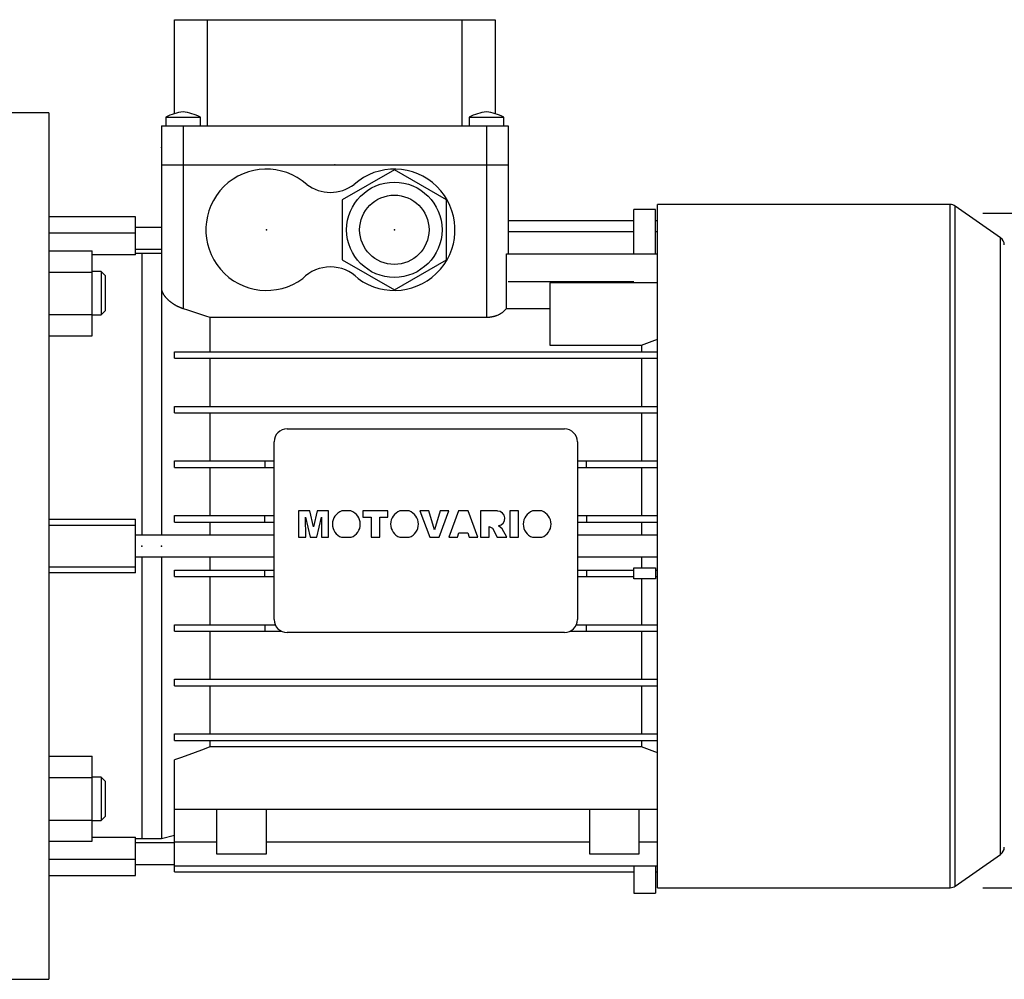
# Model space of a CAD drawing. Extents: x -1936 to 128, y -100 to 1370.
# Drawn here: x -561 to -334, y 526 to 748 of the extents above; entities that cross this region are included whole.
import ezdxf

# ---------------------------------------------------------------- set-up
doc = ezdxf.new("R2010")
doc.units = 0
doc.header["$MEASUREMENT"] = 0
doc.styles.add('MX_NOTE_STANDARD', font='txt.shx', dxfattribs={"height": 3.15, "bigfont": 'extfont.shx'})
doc.dimstyles.new('MXDIMSTYLE', dxfattribs={"dimtxt": 3.15, "dimasz": 2.5, "dimexe": 1.5, "dimexo": 1, "dimgap": 1, "dimtad": 1, "dimdec": 4, "dimdsep": 46, "dimtxsty": 'MX_NOTE_STANDARD', "dimcen": 2.5, "dimadec": 0, "dimazin": 0, "dimtfac": 1, "dimtdec": 4, "dimtmove": 2, "dimatfit": 3, "dimfxl": 1, "dimtolj": 1, "dimarcsym": 0})

# ---------------------------------------------------------------- blocks, each defined once
blk = doc.blocks.new('*D14')
at = {"color": 3, "linetype": 'Continuous', "lineweight": -2}
for p, q in [((-339.14, 702.97), (-279.23, 702.97)), ((-285.48, 690.47), (-285.48, 559.77)), ((-339.14, 547.27), (-279.23, 547.27))]:
    blk.add_line(p, q, dxfattribs=at)
at = {"color": 3, "linetype": 'Continuous'}
for points in [[(-287.56, 690.47), (-283.4, 690.47), (-285.48, 702.97)], [(-287.56, 559.77), (-283.4, 559.77), (-285.48, 547.27)]]:
    blk.add_solid(points, dxfattribs=at)
at = {"layer": 'DEFPOINTS', "color": 0, "linetype": 'Continuous'}
for p in [(-346.64, 702.97), (-346.64, 547.27), (-285.48, 547.27)]:
    blk.add_point(p, dxfattribs=at)
at = {"color": 3, "linetype": 'Continuous', "insert": (-300.48, 625.12), "char_height": 15, "attachment_point": 5, "rotation": 90}
blk.add_mtext('\\A1;156', dxfattribs=at)

msp = doc.modelspace()

# ---------------------------------------------------------------- linework, layer by layer
at = {"color": 7}
for p, q in [((-525.67, 725.92), (-525.67, 747.62)), ((-525.67, 747.62), (-451.67, 747.62)), ((-518.1, 747.62), (-518.1, 723.12)), ((-459.23, 723.12), (-459.23, 747.62)), ((-451.67, 747.62), (-451.67, 725.92)), ((-554.67, 726.12), (-566.67, 726.12)), ((-554.67, 726.12), (-554.67, 526.12)), ((-527.67, 725.12), (-527.67, 723.12)), ((-527.67, 725.12), (-519.67, 725.12)), ((-519.67, 723.12), (-519.67, 725.12)), ((-457.67, 725.12), (-457.67, 723.12)), ((-457.67, 725.12), (-449.67, 725.12)), ((-449.67, 723.12), (-449.67, 725.12)), ((-528.67, 723.12), (-528.67, 714.12)), ((-528.67, 723.12), (-448.67, 723.12)), ((-523.67, 723.12), (-523.67, 714.12)), ((-453.67, 723.12), (-453.67, 714.12)), ((-448.67, 723.12), (-448.67, 714.12)), ((-528.67, 714.12), (-448.67, 714.12)), ((-528.67, 714.12), (-528.67, 628.62)), ((-523.67, 714.12), (-523.67, 680.97)), ((-453.67, 714.12), (-448.67, 714.12)), ((-453.67, 714.12), (-453.67, 678.95)), ((-448.67, 714.12), (-448.67, 693.58)), ((-474.92, 712.98), (-486.92, 706.05)), ((-462.92, 706.05), (-474.92, 712.98)), ((-486.92, 706.05), (-486.92, 692.19)), ((-462.92, 692.19), (-462.92, 706.05)), ((-346.64, 704.97), (-414.17, 704.97)), ((-414.17, 547.27), (-414.17, 704.97)), ((-346.64, 547.27), (-346.64, 704.97)), ((-335.02, 697.28), (-345.49, 704.61)), ((-345.49, 547.63), (-345.49, 704.61)), ((-534.67, 702.12), (-554.67, 702.12)), ((-534.67, 693.34), (-534.67, 702.12)), ((-414.67, 703.78), (-419.67, 703.78)), ((-419.67, 693.58), (-419.67, 703.78)), ((-414.67, 693.58), (-414.67, 703.78)), ((-448.67, 701.26), (-419.67, 701.26)), ((-414.67, 701.26), (-414.17, 701.26)), ((-554.67, 698.41), (-534.67, 698.41)), ((-528.67, 699.62), (-534.67, 699.62)), ((-448.67, 698.73), (-419.67, 698.73)), ((-414.67, 698.73), (-414.17, 698.73)), ((-335.02, 554.96), (-335.02, 697.28)), ((-554.67, 694.27), (-544.67, 694.27)), ((-544.67, 674.64), (-544.67, 694.27)), ((-534.67, 693.34), (-544.67, 693.34)), ((-534.67, 694.62), (-528.67, 694.62)), ((-533.17, 693.62), (-534.67, 693.62)), ((-528.67, 693.62), (-533.17, 693.62)), ((-533.17, 693.62), (-533.17, 628.62)), ((-533.17, 693.62), (-533.17, 628.62)), ((-449.04, 680.99), (-449.04, 693.58)), ((-449.04, 693.58), (-414.17, 693.58)), ((-486.92, 692.19), (-474.92, 685.26)), ((-474.92, 685.26), (-462.92, 692.19)), ((-554.67, 689.36), (-544.67, 689.36)), ((-542.59, 689.46), (-544.67, 689.46)), ((-541.67, 688.54), (-542.59, 689.46)), ((-542.59, 689.46), (-542.59, 679.46)), ((-541.67, 688.54), (-541.67, 680.38)), ((-448.67, 687.21), (-419.67, 687.21)), ((-414.17, 686.89), (-439.07, 686.89)), ((-439.07, 686.89), (-439.07, 672.52)), ((-554.67, 679.55), (-544.67, 679.55)), ((-544.67, 679.46), (-542.59, 679.46)), ((-542.59, 679.46), (-541.67, 680.38)), ((-449.04, 680.99), (-439.07, 680.99)), ((-517.48, 678.95), (-453.67, 678.95)), ((-517.48, 678.95), (-517.48, 670.97)), ((-554.67, 674.64), (-544.67, 674.64)), ((-525.67, 670.97), (-414.17, 670.97)), ((-525.67, 669.47), (-525.67, 670.97)), ((-439.07, 672.52), (-417.86, 672.52)), ((-417.86, 672.52), (-417.86, 670.97)), ((-525.67, 669.47), (-414.17, 669.47)), ((-517.48, 669.47), (-517.48, 658.37)), ((-417.86, 669.47), (-417.86, 658.37)), ((-525.67, 658.37), (-414.17, 658.37)), ((-525.67, 656.87), (-525.67, 658.37)), ((-525.67, 656.87), (-414.17, 656.87)), ((-517.48, 656.87), (-517.48, 645.77)), ((-417.86, 656.87), (-417.86, 645.77)), ((-499.67, 653.17), (-435.67, 653.17)), ((-502.67, 609.17), (-502.67, 650.17)), ((-432.67, 650.17), (-432.67, 609.17)), ((-525.67, 644.27), (-525.67, 645.77)), ((-525.67, 645.77), (-502.67, 645.77)), ((-504.77, 645.77), (-504.77, 644.27)), ((-432.67, 645.77), (-414.17, 645.77)), ((-430.57, 644.27), (-430.57, 645.77)), ((-525.67, 644.27), (-502.67, 644.27)), ((-517.48, 644.27), (-517.48, 633.17)), ((-432.67, 644.27), (-414.17, 644.27)), ((-417.86, 644.27), (-417.86, 633.17)), ((-494.44, 634.22), (-497.04, 634.22)), ((-497.04, 634.22), (-497.04, 628.16)), ((-493.57, 630.54), (-494.44, 634.22)), ((-492.7, 634.22), (-493.57, 630.54)), ((-490.11, 634.22), (-492.7, 634.22)), ((-490.11, 628.16), (-490.11, 634.22)), ((-484.92, 634.22), (-487.05, 634.22)), ((-476.42, 634.22), (-482.16, 634.22)), ((-482.16, 634.22), (-482.16, 632.8)), ((-476.42, 632.8), (-476.42, 634.22)), ((-471.5, 634.22), (-473.63, 634.22)), ((-466.97, 634.22), (-469.02, 634.22)), ((-469.02, 634.22), (-466.71, 628.16)), ((-465.63, 629.86), (-466.97, 634.22)), ((-464.31, 634.22), (-465.63, 629.86)), ((-464.59, 628.16), (-462.33, 634.22)), ((-462.33, 634.22), (-464.31, 634.22)), ((-460.11, 634.22), (-462.33, 628.16)), ((-457.9, 634.22), (-460.11, 634.22)), ((-455.64, 628.16), (-457.9, 634.22)), ((-451.13, 634.22), (-455.01, 634.22)), ((-455.01, 634.22), (-455.01, 628.16)), ((-446.27, 634.22), (-448.24, 634.22)), ((-448.24, 634.22), (-448.24, 628.16)), ((-446.27, 628.16), (-446.27, 634.22)), ((-440.91, 634.22), (-443.04, 634.22)), ((-554.67, 632.31), (-534.67, 632.31)), ((-534.67, 619.93), (-534.67, 632.31)), ((-525.67, 631.67), (-525.67, 633.17)), ((-525.67, 633.17), (-502.67, 633.17)), ((-525.67, 631.67), (-502.67, 631.67)), ((-517.48, 631.67), (-517.48, 628.62)), ((-504.77, 631.67), (-504.77, 633.17)), ((-495.38, 628.16), (-495.39, 632.8)), ((-495.39, 632.8), (-494.32, 628.16)), ((-492.83, 628.16), (-491.76, 632.8)), ((-491.76, 632.8), (-491.76, 628.16)), ((-482.16, 632.8), (-480.27, 632.8)), ((-480.27, 632.8), (-480.27, 628.16)), ((-478.3, 628.16), (-478.3, 632.8)), ((-478.3, 632.8), (-476.42, 632.8)), ((-432.67, 633.17), (-414.17, 633.17)), ((-432.67, 631.67), (-414.17, 631.67)), ((-430.57, 633.17), (-430.57, 631.67)), ((-417.86, 631.67), (-417.86, 628.62)), ((-554.67, 630.95), (-534.67, 630.95)), ((-453.04, 628.16), (-453.04, 630.6)), ((-453.04, 630.6), (-452.29, 630.23)), ((-452.29, 630.23), (-451.16, 628.16)), ((-450.03, 630.12), (-450.92, 630.82)), ((-448.95, 628.16), (-450.03, 630.12)), ((-502.67, 628.62), (-534.67, 628.62)), ((-497.04, 628.16), (-495.38, 628.16)), ((-494.32, 628.16), (-492.83, 628.16)), ((-491.76, 628.16), (-490.11, 628.16)), ((-487.09, 628.16), (-484.89, 628.16)), ((-480.27, 628.16), (-478.3, 628.16)), ((-473.67, 628.16), (-471.47, 628.16)), ((-466.71, 628.16), (-464.59, 628.16)), ((-462.33, 628.16), (-460.33, 628.16)), ((-460.33, 628.16), (-460.02, 629.18)), ((-460.02, 629.18), (-457.99, 629.18)), ((-457.99, 629.18), (-457.68, 628.16)), ((-457.68, 628.16), (-455.64, 628.16)), ((-455.01, 628.16), (-453.04, 628.16)), ((-451.16, 628.16), (-448.95, 628.16)), ((-448.24, 628.16), (-446.27, 628.16)), ((-443.07, 628.16), (-440.88, 628.16)), ((-414.17, 628.62), (-432.67, 628.62)), ((-534.67, 623.62), (-502.67, 623.62)), ((-533.17, 623.62), (-533.17, 558.62)), ((-533.17, 623.62), (-533.17, 558.62)), ((-528.67, 623.62), (-528.67, 558.62)), ((-517.48, 623.62), (-517.48, 620.57)), ((-432.67, 623.62), (-414.17, 623.62)), ((-417.86, 623.62), (-417.86, 621.07)), ((-554.67, 621.29), (-534.67, 621.29)), ((-525.67, 620.57), (-502.67, 620.57)), ((-525.67, 619.07), (-525.67, 620.57)), ((-504.77, 619.07), (-504.77, 620.57)), ((-432.67, 620.57), (-419.67, 620.57)), ((-430.57, 620.57), (-430.57, 619.07)), ((-419.67, 621.07), (-414.67, 621.07)), ((-419.67, 618.57), (-419.67, 621.07)), ((-414.67, 621.07), (-414.67, 618.57)), ((-414.67, 620.57), (-414.17, 620.57)), ((-534.67, 619.93), (-554.67, 619.93)), ((-525.67, 619.07), (-502.67, 619.07)), ((-517.48, 619.07), (-517.48, 607.97)), ((-432.67, 619.07), (-419.67, 619.07)), ((-414.67, 618.57), (-419.67, 618.57)), ((-417.86, 618.57), (-417.86, 607.97)), ((-414.67, 619.07), (-414.17, 619.07)), ((-525.67, 606.47), (-525.67, 607.97)), ((-525.67, 607.97), (-502.42, 607.97)), ((-504.77, 607.97), (-504.77, 606.47)), ((-432.92, 607.97), (-414.17, 607.97)), ((-430.57, 606.47), (-430.57, 607.97)), ((-525.67, 606.47), (-500.97, 606.47)), ((-517.48, 606.47), (-517.48, 595.37)), ((-435.67, 606.17), (-499.67, 606.17)), ((-434.36, 606.47), (-414.17, 606.47)), ((-417.86, 606.47), (-417.86, 595.37)), ((-525.67, 595.37), (-414.17, 595.37)), ((-525.67, 593.87), (-525.67, 595.37)), ((-525.67, 593.87), (-414.17, 593.87)), ((-517.48, 593.87), (-517.48, 582.77)), ((-417.86, 593.87), (-417.86, 582.77)), ((-525.67, 582.77), (-414.17, 582.77)), ((-525.67, 581.27), (-525.67, 582.77)), ((-525.67, 581.27), (-414.17, 581.27)), ((-517.48, 581.27), (-517.48, 579.77)), ((-417.86, 579.77), (-517.48, 579.77)), ((-417.86, 581.27), (-417.86, 579.77)), ((-554.67, 577.6), (-544.67, 577.6)), ((-544.67, 557.97), (-544.67, 577.6)), ((-525.67, 550.96), (-525.67, 576.76)), ((-554.67, 572.69), (-544.67, 572.69)), ((-542.59, 572.78), (-544.67, 572.78)), ((-541.67, 571.86), (-542.59, 572.78)), ((-542.59, 572.78), (-542.59, 562.78)), ((-541.67, 571.86), (-541.67, 563.7)), ((-542.59, 562.78), (-541.67, 563.7)), ((-525.67, 565.39), (-414.17, 565.39)), ((-515.92, 565.39), (-515.92, 555.12)), ((-504.42, 555.12), (-504.42, 565.39)), ((-429.92, 565.39), (-429.92, 555.12)), ((-418.42, 555.12), (-418.42, 565.39)), ((-554.67, 562.88), (-544.67, 562.88)), ((-544.67, 562.78), (-542.59, 562.78)), ((-528.67, 558.62), (-525.67, 559.42)), ((-554.67, 557.97), (-544.67, 557.97)), ((-544.67, 558.9), (-534.67, 558.9)), ((-534.67, 550.12), (-534.67, 558.9)), ((-534.67, 558.62), (-533.17, 558.62)), ((-525.67, 557.62), (-534.67, 557.62)), ((-533.17, 558.62), (-528.67, 558.62)), ((-525.67, 557.86), (-515.92, 557.86)), ((-504.42, 557.86), (-429.92, 557.86)), ((-418.42, 557.86), (-414.17, 557.86)), ((-515.92, 555.12), (-504.42, 555.12)), ((-429.92, 555.12), (-418.42, 555.12)), ((-345.49, 547.63), (-335.02, 554.96)), ((-554.67, 553.83), (-534.67, 553.83)), ((-534.67, 552.62), (-525.67, 552.62)), ((-525.67, 552.33), (-414.17, 552.33)), ((-419.67, 552.33), (-419.67, 545.97)), ((-414.67, 552.33), (-414.67, 545.97)), ((-554.67, 550.12), (-534.67, 550.12)), ((-525.67, 550.96), (-419.67, 550.96)), ((-414.67, 550.96), (-414.17, 550.96)), ((-419.67, 545.97), (-414.67, 545.97)), ((-414.17, 547.27), (-346.64, 547.27)), ((-566.67, 526.12), (-554.67, 526.12))]:
    msp.add_line(p, q, dxfattribs=at)
for points in [[(-528.67, 685.55), (-528.67, 685.53), (-528.67, 685.49), (-528.66, 685.45), (-528.66, 685.43), (-528.66, 685.41), (-528.66, 685.37), (-528.65, 685.33), (-528.64, 685.29), (-528.64, 685.25), (-528.63, 685.21), (-528.62, 685.19), (-528.62, 685.17), (-528.61, 685.13), (-528.6, 685.08), (-528.59, 685.04), (-528.57, 685), (-528.56, 684.96), (-528.55, 684.93), (-528.55, 684.91), (-528.53, 684.87), (-528.51, 684.82), (-528.5, 684.8), (-528.49, 684.78), (-528.47, 684.73), (-528.45, 684.69), (-528.44, 684.67), (-528.43, 684.64), (-528.41, 684.6), (-528.39, 684.55), (-528.36, 684.51), (-528.34, 684.46), (-528.31, 684.41), (-528.3, 684.39), (-528.29, 684.37), (-528.26, 684.32), (-528.23, 684.27), (-528.2, 684.22), (-528.17, 684.18), (-528.14, 684.13), (-528.12, 684.1), (-528.1, 684.08), (-528.07, 684.03), (-528.04, 683.98), (-528, 683.93), (-527.97, 683.89), (-527.93, 683.84), (-527.91, 683.81), (-527.89, 683.79), (-527.85, 683.74), (-527.81, 683.69), (-527.77, 683.64), (-527.73, 683.6), (-527.69, 683.55), (-527.67, 683.52), (-527.64, 683.5), (-527.6, 683.45), (-527.56, 683.4), (-527.51, 683.35), (-527.47, 683.31), (-527.42, 683.26), (-527.4, 683.24), (-527.37, 683.21), (-527.32, 683.16), (-527.28, 683.12), (-527.25, 683.09), (-527.23, 683.07), (-527.18, 683.02), (-527.13, 682.98), (-527.1, 682.95), (-527.08, 682.93), (-527.03, 682.88), (-526.97, 682.84), (-526.92, 682.79), (-526.87, 682.75), (-526.82, 682.7), (-526.79, 682.68), (-526.76, 682.66), (-526.71, 682.62), (-526.65, 682.57), (-526.6, 682.53), (-526.54, 682.49), (-526.48, 682.44), (-526.46, 682.42), (-526.43, 682.4), (-526.37, 682.35), (-526.31, 682.31), (-526.25, 682.27), (-526.18, 682.22), (-526.12, 682.18), (-526.09, 682.16), (-526.06, 682.14), (-525.99, 682.1), (-525.93, 682.05), (-525.86, 682.01), (-525.8, 681.97), (-525.73, 681.93), (-525.7, 681.9), (-525.66, 681.88), (-525.59, 681.84), (-525.52, 681.8), (-525.45, 681.76), (-525.38, 681.72), (-525.31, 681.68), (-525.27, 681.66), (-525.24, 681.64), (-525.17, 681.6), (-525.09, 681.56), (-525.06, 681.55), (-525.02, 681.53), (-524.94, 681.49), (-524.87, 681.45), (-524.83, 681.43), (-524.79, 681.42), (-524.72, 681.38), (-524.64, 681.35), (-524.57, 681.31), (-524.49, 681.28), (-524.41, 681.24), (-524.37, 681.23), (-524.33, 681.21), (-524.26, 681.18), (-524.18, 681.15), (-524.1, 681.12), (-524.02, 681.09), (-523.94, 681.06), (-523.9, 681.05), (-523.86, 681.03), (-523.79, 681.01), (-523.71, 680.98), (-523.67, 680.97)], [(-523.67, 680.97), (-522.62, 680.63), (-520.54, 679.95), (-518.49, 679.28), (-517.48, 678.95)], [(-453.67, 678.95), (-453.64, 678.95), (-453.58, 678.95), (-453.53, 678.95), (-453.5, 678.95), (-453.47, 678.95), (-453.41, 678.96), (-453.36, 678.96), (-453.3, 678.96), (-453.24, 678.96), (-453.18, 678.97), (-453.16, 678.97), (-453.13, 678.97), (-453.07, 678.98), (-453.01, 678.98), (-452.96, 678.99), (-452.9, 678.99), (-452.84, 679), (-452.81, 679), (-452.78, 679.01), (-452.73, 679.01), (-452.67, 679.02), (-452.64, 679.03), (-452.61, 679.03), (-452.56, 679.04), (-452.5, 679.05), (-452.47, 679.05), (-452.44, 679.06), (-452.39, 679.07), (-452.33, 679.08), (-452.28, 679.09), (-452.22, 679.1), (-452.17, 679.11), (-452.14, 679.12), (-452.11, 679.13), (-452.06, 679.14), (-452, 679.15), (-451.95, 679.16), (-451.89, 679.18), (-451.84, 679.19), (-451.81, 679.2), (-451.79, 679.21), (-451.73, 679.22), (-451.68, 679.24), (-451.63, 679.25), (-451.58, 679.27), (-451.52, 679.29), (-451.5, 679.3), (-451.47, 679.3), (-451.42, 679.32), (-451.37, 679.34), (-451.32, 679.36), (-451.27, 679.37), (-451.22, 679.39), (-451.2, 679.4), (-451.17, 679.41), (-451.12, 679.43), (-451.08, 679.45), (-450.91, 679.52), (-450.78, 679.58), (-450.64, 679.65), (-450.4, 679.78), (-450.17, 679.92), (-449.95, 680.07), (-449.75, 680.23), (-449.57, 680.39), (-449.48, 680.47), (-449.39, 680.55), (-449.24, 680.73), (-449.1, 680.9), (-449.04, 680.99)], [(-417.86, 672.52), (-417.25, 672.75), (-416.02, 673.21), (-414.78, 673.67), (-414.15, 673.9)], [(-517.48, 579.77), (-518.81, 579.27), (-521.51, 578.27), (-524.27, 577.26), (-525.67, 576.76)], [(-414.15, 578.39), (-414.78, 578.62), (-416.02, 579.08), (-417.25, 579.54), (-417.86, 579.77)]]:
    msp.add_lwpolyline(points, dxfattribs=at)
for radius in [11, 8]:
    msp.add_circle((-474.92, 699.12), radius, dxfattribs=at)
for centre, radius, start, end in [((-522.44, 714.96), 11.43, 96.1732, 117.2253), ((-524.9, 714.96), 11.43, 62.7747, 83.8268), ((-452.44, 714.96), 11.43, 96.1732, 117.2253), ((-454.9, 714.96), 11.43, 62.7747, 83.8268), ((-504.42, 699.12), 14, 48.5091, 306.7103), ((-474.92, 699.12), 14, 233.2897, 131.4909), ((-489.67, 716.75), 9, 232.531, 307.469), ((-346.64, 702.97), 2, 55, 90), ((-336.17, 695.64), 2, 0, 55), ((-489.67, 681.55), 9, 44.8443, 135.1557), ((-499.67, 650.17), 3, 90, 180), ((-435.67, 650.17), 3, 0, 90), ((-485.99, 631.18), 3.22, 109.3386, 250.0708), ((-485.99, 631.18), 3.22, 289.9292, 70.6614), ((-472.57, 631.18), 3.22, 109.3386, 250.0708), ((-472.57, 631.18), 3.22, 289.9292, 70.6614), ((-451.12, 632.51), 1.7, 276.7467, 90.1081), ((-441.97, 631.18), 3.22, 109.3386, 250.0708), ((-441.97, 631.18), 3.22, 289.9292, 70.6614), ((-499.67, 609.17), 3, 180, 270), ((-435.67, 609.17), 3, 270, 0), ((-336.17, 556.6), 2, 305, 0), ((-346.64, 549.27), 2, 270, 305)]:
    msp.add_arc(centre, radius, start, end, dxfattribs=at)
at = {"extrusion": (-1, 0, 0)}
for p in [(-528.67, 718.12), (-533.17, 626.12), (-533.17, 626.12), (-528.67, 626.12)]:
    msp.add_point(p, dxfattribs=at)
at = {"extrusion": (0, 1, 0)}
msp.add_point((-488.67, 714.12), dxfattribs=at)
msp.add_point((-488.67, 714.12), dxfattribs=at)
at = {"extrusion": (0, 0, -1)}
for p in [(-504.42, 699.12, 36), (-474.92, 699.12, 36)]:
    msp.add_point(p, dxfattribs=at)
msp.add_point((-474.92, 699.12, 36))

# ---------------------------------------------------------------- dimensions: what is measured, and where the dimension line sits
at = {"color": 3, "linetype": 'Continuous'}
dim = msp.add_linear_dim(base=(-285.48, 547.27), p1=(-346.64, 702.97), p2=(-346.64, 547.27), angle=90, dimstyle='MXDIMSTYLE', override={"dimscale": 2.5, "dimtxt": 6, "dimasz": 5, "dimexe": 2.5, "dimexo": 3, "dimgap": 3, "dimtoh": 1, "dimdec": 0, "dimzin": 9, "dimtxsty": 'Standard', "dimcen": 0, "dimclrd": 3, "dimclre": 3, "dimclrt": 3, "dimtdec": 0, "dimtofl": 0, "dimtmove": 0, "dimtzin": 0}, dxfattribs=at)
dim.commit()
dim.dimension.update_dxf_attribs({"geometry": '*D14', "text_midpoint": (-300.48, 625.12)})

doc.saveas('drawing.dxf')
